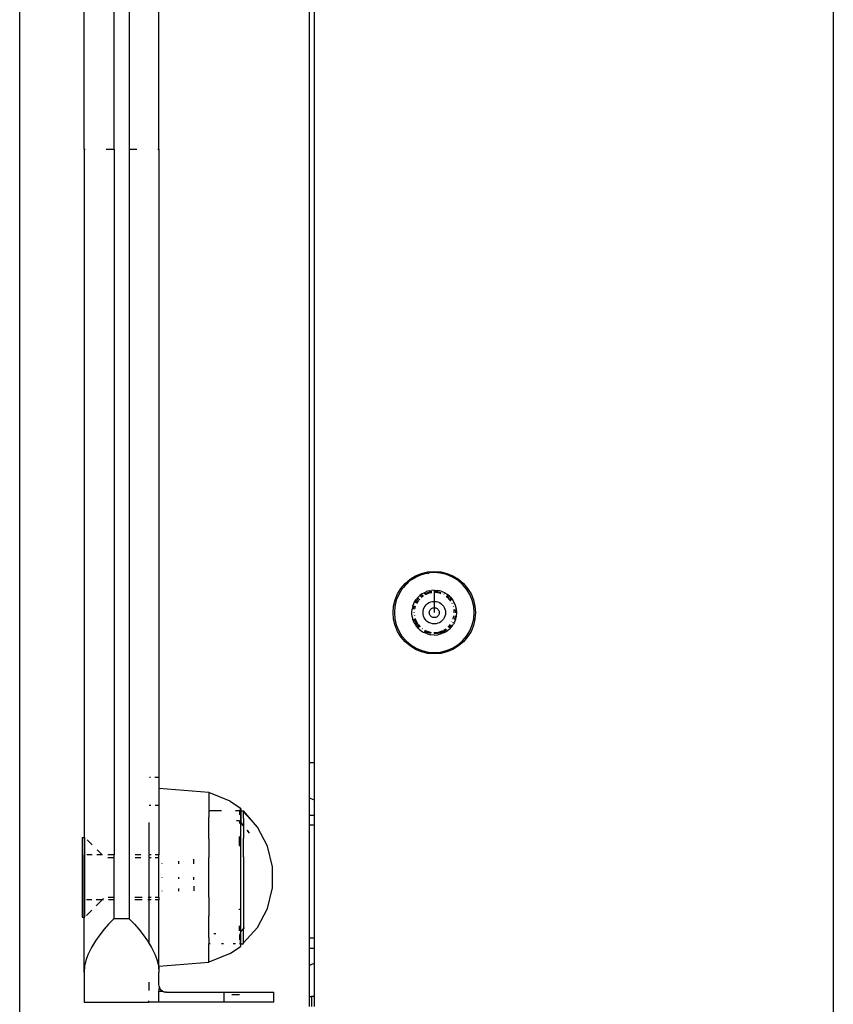
# Model space of a CAD drawing. Extents: x -5587 to 4004, y -4887 to 3368.
# Drawn here: x -1634 to -1471, y -805 to -608 of the extents above; entities that cross this region are included whole.
import ezdxf

# ---------------------------------------------------------------- set-up
doc = ezdxf.new("R2010")
doc.units = 0
doc.layers.get('0').update_dxf_attribs({"linetype": 'CONTINUOUS'})

msp = doc.modelspace()

# ---------------------------------------------------------------- linework, layer by layer
for p, q in [((-1471.5, 79.28), (-1471.5, -842.72)), ((-1612.5, -504.32), (-1612.5, -633.93)), ((-1634.38, -817.9), (-1634.38, -535.58)), ((-1576.38, -756.72), (-1576.38, -539.82)), ((-1575.38, -756.72), (-1575.38, -539.74)), ((-1615.5, -633.93), (-1615.5, -588.5)), ((-1621.5, -633.93), (-1621.5, -592.39)), ((-1606.5, -633.93), (-1606.5, -604.7)), ((-1621.5, -633.93), (-1621.29, -633.93)), ((-1621.5, -633.93), (-1621.5, -771.7)), ((-1617.05, -633.93), (-1615.5, -633.93)), ((-1615.5, -633.93), (-1615.5, -775.2)), ((-1612.5, -633.93), (-1610.95, -633.93)), ((-1612.5, -633.93), (-1612.5, -709.38)), ((-1606.7, -633.93), (-1606.5, -633.93)), ((-1606.5, -633.93), (-1606.5, -759.7)), ((-1612.5, -709.38), (-1612.5, -775.2)), ((-1555.13, -719.37), (-1553.93, -718.87)), ((-1554.15, -719.21), (-1555.02, -719.59)), ((-1553.97, -719.16), (-1554.15, -719.21)), ((-1553.86, -719.11), (-1553.97, -719.16)), ((-1553.93, -718.87), (-1552.68, -718.57)), ((-1553.65, -719.06), (-1553.86, -719.11)), ((-1553.25, -718.94), (-1553.65, -719.06)), ((-1552.84, -718.87), (-1553.25, -718.94)), ((-1552.64, -718.82), (-1552.84, -718.87)), ((-1552.68, -718.57), (-1551.38, -718.47)), ((-1552.64, -718.82), (-1552.46, -718.8)), ((-1552.46, -718.8), (-1552.33, -718.78)), ((-1551.38, -718.72), (-1552.33, -718.78)), ((-1551.38, -718.47), (-1550.09, -718.57)), ((-1550.13, -718.82), (-1551.38, -718.72)), ((-1548.91, -719.11), (-1550.13, -718.82)), ((-1550.09, -718.57), (-1548.84, -718.87)), ((-1547.75, -719.59), (-1548.91, -719.11)), ((-1548.84, -718.87), (-1547.64, -719.37)), ((-1558.06, -721.87), (-1557.22, -720.89)), ((-1557.15, -721.17), (-1557.57, -721.67)), ((-1557.22, -720.89), (-1556.23, -720.05)), ((-1557.04, -721.06), (-1557.15, -721.17)), ((-1556.88, -720.93), (-1557.04, -721.06)), ((-1556.58, -720.64), (-1556.88, -720.93)), ((-1556.25, -720.38), (-1556.58, -720.64)), ((-1556.09, -720.25), (-1556.25, -720.38)), ((-1556.23, -720.05), (-1555.13, -719.37)), ((-1556.09, -720.25), (-1555.98, -720.18)), ((-1555.83, -720.07), (-1555.98, -720.18)), ((-1555.02, -719.59), (-1555.83, -720.07)), ((-1546.68, -720.25), (-1547.75, -719.59)), ((-1547.64, -719.37), (-1546.54, -720.05)), ((-1545.73, -721.06), (-1546.68, -720.25)), ((-1546.54, -720.05), (-1545.55, -720.89)), ((-1544.91, -722.02), (-1545.73, -721.06)), ((-1545.55, -720.89), (-1544.71, -721.87)), ((-1559.23, -724.17), (-1558.74, -722.97)), ((-1558.51, -723.09), (-1558.99, -724.25)), ((-1558.74, -722.97), (-1558.06, -721.87)), ((-1557.86, -722.02), (-1558.51, -723.09)), ((-1557.57, -721.67), (-1557.86, -722.02)), ((-1553.88, -722.98), (-1554.31, -723.31)), ((-1553.88, -722.98), (-1553.59, -722.82)), ((-1553.88, -723.28), (-1553.72, -723.18)), ((-1553.59, -722.82), (-1553.42, -722.73)), ((-1553.42, -722.73), (-1552.94, -722.51)), ((-1553.31, -722.93), (-1552.7, -722.68)), ((-1552.62, -722.92), (-1553.2, -723.16)), ((-1552.43, -722.36), (-1552.94, -722.51)), ((-1552.7, -722.68), (-1552.05, -722.52)), ((-1552.01, -722.77), (-1552.62, -722.92)), ((-1552.43, -722.36), (-1551.91, -722.27)), ((-1552.05, -722.52), (-1551.89, -722.51)), ((-1551.87, -722.76), (-1552.01, -722.77)), ((-1551.38, -722.23), (-1551.91, -722.27)), ((-1551.38, -722.23), (-1550.69, -722.29)), ((-1551.38, -722.23), (-1551.38, -722.47)), ((-1551.38, -722.47), (-1550.72, -722.52)), ((-1551.38, -722.47), (-1551.38, -722.72)), ((-1550.76, -722.77), (-1551.38, -722.72)), ((-1551.38, -722.72), (-1551.38, -724.47)), ((-1550.15, -722.92), (-1550.76, -722.77)), ((-1550.72, -722.52), (-1550.07, -722.68)), ((-1550, -722.45), (-1550.69, -722.29)), ((-1550.08, -722.94), (-1550.15, -722.92)), ((-1550.07, -722.68), (-1550.04, -722.69)), ((-1550, -722.45), (-1549.35, -722.72)), ((-1549.51, -723.19), (-1549.57, -723.16)), ((-1549.46, -722.93), (-1549.43, -722.95)), ((-1549.35, -722.72), (-1548.75, -723.09)), ((-1548.22, -723.54), (-1548.75, -723.09)), ((-1544.26, -723.09), (-1544.91, -722.02)), ((-1544.71, -721.87), (-1544.03, -722.97)), ((-1543.78, -724.25), (-1544.26, -723.09)), ((-1544.03, -722.97), (-1543.54, -724.17)), ((-1559.53, -725.43), (-1559.23, -724.17)), ((-1558.99, -724.25), (-1559.29, -725.47)), ((-1555.65, -725.33), (-1555.47, -724.9)), ((-1555.47, -724.9), (-1555.38, -724.69)), ((-1555.38, -724.69), (-1555.02, -724.08)), ((-1555.17, -724.79), (-1554.82, -724.22)), ((-1554.67, -723.68), (-1555.02, -724.08)), ((-1554.62, -724.37), (-1554.95, -724.9)), ((-1554.8, -724.19), (-1554.49, -723.84)), ((-1554.67, -723.68), (-1554.55, -723.55)), ((-1554.3, -724), (-1554.57, -724.31)), ((-1554.55, -723.55), (-1554.31, -723.31)), ((-1554.15, -723.51), (-1553.88, -723.28)), ((-1553.74, -723.48), (-1554.01, -723.71)), ((-1553.55, -723.37), (-1553.74, -723.48)), ((-1553.21, -725.4), (-1552.98, -725.13)), ((-1552.98, -725.13), (-1552.71, -724.9)), ((-1552.71, -724.9), (-1552.41, -724.71)), ((-1552.41, -724.71), (-1552.08, -724.58)), ((-1552.08, -724.58), (-1551.74, -724.49)), ((-1551.74, -724.49), (-1551.38, -724.47)), ((-1551.38, -724.47), (-1551.03, -724.49)), ((-1551.38, -724.47), (-1551.38, -725.72)), ((-1551.03, -724.49), (-1550.69, -724.58)), ((-1550.69, -724.58), (-1550.36, -724.71)), ((-1550.36, -724.71), (-1550.06, -724.9)), ((-1550.06, -724.9), (-1549.79, -725.13)), ((-1549.79, -725.13), (-1549.56, -725.4)), ((-1548.56, -723.89), (-1549.03, -723.48)), ((-1548.89, -723.28), (-1548.38, -723.71)), ((-1548.15, -724.37), (-1548.51, -723.95)), ((-1548.36, -723.74), (-1547.95, -724.22)), ((-1548.22, -723.54), (-1547.75, -724.08)), ((-1548.11, -724.43), (-1548.15, -724.37)), ((-1547.95, -724.22), (-1547.93, -724.25)), ((-1547.79, -724.97), (-1547.82, -724.9)), ((-1547.39, -724.67), (-1547.75, -724.08)), ((-1547.6, -724.79), (-1547.59, -724.82)), ((-1547.12, -725.32), (-1547.39, -724.67)), ((-1543.48, -725.47), (-1543.78, -724.25)), ((-1543.54, -724.17), (-1543.24, -725.43)), ((-1559.63, -726.72), (-1559.53, -725.43)), ((-1559.53, -728.01), (-1559.63, -726.72)), ((-1559.29, -725.47), (-1559.38, -726.72)), ((-1559.38, -726.72), (-1559.29, -727.97)), ((-1555.86, -726.72), (-1555.83, -726.02)), ((-1555.85, -726.94), (-1555.86, -726.72)), ((-1555.82, -727.42), (-1555.85, -726.94)), ((-1555.65, -725.33), (-1555.83, -726.02)), ((-1555.63, -726.72), (-1555.63, -726.68)), ((-1555.57, -726.02), (-1555.43, -725.41)), ((-1555.43, -725.41), (-1555.41, -725.37)), ((-1555.38, -726.64), (-1555.38, -726.72)), ((-1555.19, -725.48), (-1555.32, -726.02)), ((-1555.16, -725.41), (-1555.19, -725.48)), ((-1553.64, -726.72), (-1553.61, -726.37)), ((-1553.61, -727.07), (-1553.64, -726.72)), ((-1553.61, -726.37), (-1553.53, -726.02)), ((-1553.53, -727.42), (-1553.61, -727.07)), ((-1553.53, -726.02), (-1553.39, -725.7)), ((-1553.39, -725.7), (-1553.21, -725.4)), ((-1552.38, -726.72), (-1552.37, -726.56)), ((-1552.37, -726.88), (-1552.38, -726.72)), ((-1552.37, -726.56), (-1552.34, -726.41)), ((-1552.34, -727.03), (-1552.37, -726.88)), ((-1552.34, -726.41), (-1552.28, -726.27)), ((-1552.28, -727.17), (-1552.34, -727.03)), ((-1552.28, -726.27), (-1552.19, -726.13)), ((-1552.19, -727.31), (-1552.28, -727.17)), ((-1552.19, -726.13), (-1552.09, -726.01)), ((-1552.09, -726.01), (-1551.97, -725.91)), ((-1551.97, -725.91), (-1551.84, -725.83)), ((-1551.84, -725.83), (-1551.69, -725.77)), ((-1551.69, -725.77), (-1551.54, -725.73)), ((-1551.54, -725.73), (-1551.38, -725.72)), ((-1551.38, -725.72), (-1551.23, -725.73)), ((-1551.38, -725.72), (-1551.38, -726.72)), ((-1551.23, -725.73), (-1551.08, -725.77)), ((-1551.08, -725.77), (-1550.93, -725.83)), ((-1550.93, -725.83), (-1550.8, -725.91)), ((-1550.8, -725.91), (-1550.68, -726.01)), ((-1550.68, -726.01), (-1550.58, -726.13)), ((-1550.58, -726.13), (-1550.49, -726.27)), ((-1550.49, -727.17), (-1550.58, -727.31)), ((-1550.49, -726.27), (-1550.43, -726.41)), ((-1550.43, -727.03), (-1550.49, -727.17)), ((-1550.43, -726.41), (-1550.4, -726.56)), ((-1550.4, -726.88), (-1550.43, -727.03)), ((-1550.4, -726.56), (-1550.38, -726.72)), ((-1550.38, -726.72), (-1550.4, -726.88)), ((-1549.56, -725.4), (-1549.38, -725.7)), ((-1549.38, -725.7), (-1549.24, -726.02)), ((-1549.24, -726.02), (-1549.16, -726.37)), ((-1549.16, -727.07), (-1549.24, -727.42)), ((-1549.16, -726.37), (-1549.13, -726.72)), ((-1549.13, -726.72), (-1549.16, -727.07)), ((-1547.56, -725.55), (-1547.58, -725.48)), ((-1547.38, -726.72), (-1547.43, -726.09)), ((-1547.39, -726.79), (-1547.38, -726.72)), ((-1547.34, -725.41), (-1547.34, -725.44)), ((-1547.19, -726.06), (-1547.13, -726.72)), ((-1547.13, -726.72), (-1547.14, -726.75)), ((-1546.96, -726.01), (-1547.12, -725.32)), ((-1546.9, -726.71), (-1546.96, -726.01)), ((-1546.94, -727.43), (-1546.9, -726.71)), ((-1543.38, -726.72), (-1543.48, -725.47)), ((-1543.48, -727.97), (-1543.38, -726.72)), ((-1543.24, -725.43), (-1543.13, -726.72)), ((-1543.13, -726.72), (-1543.24, -728.01)), ((-1559.23, -729.27), (-1559.53, -728.01)), ((-1559.29, -727.97), (-1558.99, -729.19)), ((-1555.7, -727.89), (-1555.82, -727.42)), ((-1555.65, -728.1), (-1555.7, -727.89)), ((-1555.38, -728.76), (-1555.65, -728.1)), ((-1555.58, -727.38), (-1555.59, -727.35)), ((-1555.43, -728.03), (-1555.44, -728)), ((-1555.17, -728.65), (-1555.43, -728.03)), ((-1555.38, -728.76), (-1555.02, -729.36)), ((-1555.34, -727.27), (-1555.34, -727.35)), ((-1555.21, -727.88), (-1555.19, -727.96)), ((-1555.19, -727.96), (-1554.95, -728.54)), ((-1554.84, -729.18), (-1555.17, -728.65)), ((-1554.95, -728.54), (-1554.66, -729)), ((-1554.62, -729.07), (-1554.21, -729.55)), ((-1553.39, -727.74), (-1553.53, -727.42)), ((-1553.21, -728.04), (-1553.39, -727.74)), ((-1552.98, -728.31), (-1553.21, -728.04)), ((-1552.71, -728.54), (-1552.98, -728.31)), ((-1552.41, -728.73), (-1552.71, -728.54)), ((-1552.08, -728.86), (-1552.41, -728.73)), ((-1552.09, -727.43), (-1552.19, -727.31)), ((-1551.97, -727.53), (-1552.09, -727.43)), ((-1551.74, -728.95), (-1552.08, -728.86)), ((-1551.84, -727.61), (-1551.97, -727.53)), ((-1551.69, -727.67), (-1551.84, -727.61)), ((-1551.38, -728.97), (-1551.74, -728.95)), ((-1551.54, -727.71), (-1551.69, -727.67)), ((-1551.38, -727.72), (-1551.54, -727.71)), ((-1551.23, -727.71), (-1551.38, -727.72)), ((-1551.03, -728.95), (-1551.38, -728.97)), ((-1551.08, -727.67), (-1551.23, -727.71)), ((-1550.93, -727.61), (-1551.08, -727.67)), ((-1550.69, -728.86), (-1551.03, -728.95)), ((-1550.8, -727.53), (-1550.93, -727.61)), ((-1550.68, -727.43), (-1550.8, -727.53)), ((-1550.36, -728.73), (-1550.69, -728.86)), ((-1550.58, -727.31), (-1550.68, -727.43)), ((-1550.06, -728.54), (-1550.36, -728.73)), ((-1549.79, -728.31), (-1550.06, -728.54)), ((-1549.56, -728.04), (-1549.79, -728.31)), ((-1549.38, -727.74), (-1549.56, -728.04)), ((-1549.24, -727.42), (-1549.38, -727.74)), ((-1548.56, -729.55), (-1548.15, -729.08)), ((-1547.86, -728.61), (-1547.82, -728.54)), ((-1547.75, -729.36), (-1547.53, -728.99)), ((-1547.6, -728.66), (-1547.62, -728.69)), ((-1547.61, -728.03), (-1547.58, -727.96)), ((-1547.58, -727.96), (-1547.44, -727.35)), ((-1547.39, -728.76), (-1547.53, -728.99)), ((-1547.12, -728.11), (-1547.39, -728.76)), ((-1547.34, -728.03), (-1547.36, -728.07)), ((-1547.19, -727.39), (-1547.34, -728.03)), ((-1547.12, -728.11), (-1546.94, -727.43)), ((-1543.78, -729.19), (-1543.48, -727.97)), ((-1543.24, -728.01), (-1543.54, -729.27)), ((-1558.74, -730.47), (-1559.23, -729.27)), ((-1558.99, -729.19), (-1558.51, -730.35)), ((-1558.06, -731.57), (-1558.74, -730.47)), ((-1558.51, -730.35), (-1557.86, -731.42)), ((-1554.55, -729.89), (-1555.02, -729.36)), ((-1554.39, -729.72), (-1554.82, -729.22)), ((-1554.55, -729.89), (-1554.39, -730.03)), ((-1554.39, -730.03), (-1554.02, -730.36)), ((-1554.02, -730.36), (-1553.61, -730.6)), ((-1553.88, -730.16), (-1553.91, -730.13)), ((-1553.8, -729.9), (-1553.74, -729.95)), ((-1553.61, -730.6), (-1553.42, -730.71)), ((-1552.77, -730.99), (-1553.42, -730.71)), ((-1553.31, -730.51), (-1553.35, -730.49)), ((-1552.7, -730.76), (-1553.31, -730.51)), ((-1553.27, -730.24), (-1553.2, -730.28)), ((-1553.2, -730.28), (-1552.62, -730.52)), ((-1552.77, -730.99), (-1552.09, -731.15)), ((-1552.05, -730.92), (-1552.7, -730.76)), ((-1552.62, -730.52), (-1552.01, -730.67)), ((-1551.47, -730.71), (-1551.38, -730.72)), ((-1551.38, -730.97), (-1551.43, -730.97)), ((-1551.38, -730.72), (-1550.76, -730.67)), ((-1550.72, -730.92), (-1551.38, -730.97)), ((-1550.76, -730.67), (-1550.15, -730.52)), ((-1550.07, -730.76), (-1550.72, -730.92)), ((-1550, -730.99), (-1550.69, -731.15)), ((-1550.15, -730.52), (-1549.64, -730.32)), ((-1549.49, -730.52), (-1550.07, -730.76)), ((-1549.35, -730.72), (-1550, -730.99)), ((-1549.57, -730.28), (-1549.04, -729.96)), ((-1548.89, -730.16), (-1549.46, -730.51)), ((-1549.35, -730.72), (-1548.75, -730.35)), ((-1548.75, -730.35), (-1548.41, -730.06)), ((-1548.62, -729.6), (-1548.56, -729.55)), ((-1548.38, -729.73), (-1548.41, -729.75)), ((-1548.41, -730.06), (-1548.22, -729.89)), ((-1547.95, -729.22), (-1548.38, -729.73)), ((-1548.22, -729.89), (-1547.75, -729.36)), ((-1544.91, -731.42), (-1544.26, -730.35)), ((-1544.03, -730.47), (-1544.71, -731.57)), ((-1544.26, -730.35), (-1543.78, -729.19)), ((-1543.54, -729.27), (-1544.03, -730.47)), ((-1557.22, -732.55), (-1558.06, -731.57)), ((-1557.86, -731.42), (-1557.04, -732.38)), ((-1556.23, -733.39), (-1557.22, -732.55)), ((-1557.04, -732.38), (-1556.09, -733.19)), ((-1551.39, -731.21), (-1552.09, -731.15)), ((-1551.39, -731.21), (-1550.69, -731.15)), ((-1546.68, -733.19), (-1545.73, -732.38)), ((-1545.55, -732.55), (-1546.54, -733.39)), ((-1545.73, -732.38), (-1544.91, -731.42)), ((-1544.71, -731.57), (-1545.55, -732.55)), ((-1555.13, -734.07), (-1556.23, -733.39)), ((-1556.09, -733.19), (-1555.02, -733.85)), ((-1553.93, -734.57), (-1555.13, -734.07)), ((-1555.02, -733.85), (-1553.86, -734.33)), ((-1552.68, -734.87), (-1553.93, -734.57)), ((-1553.86, -734.33), (-1552.64, -734.62)), ((-1551.38, -734.97), (-1552.68, -734.87)), ((-1552.64, -734.62), (-1551.38, -734.72)), ((-1551.38, -734.72), (-1550.13, -734.62)), ((-1550.09, -734.87), (-1551.38, -734.97)), ((-1550.13, -734.62), (-1548.91, -734.33)), ((-1548.84, -734.57), (-1550.09, -734.87)), ((-1548.91, -734.33), (-1547.75, -733.85)), ((-1547.64, -734.07), (-1548.84, -734.57)), ((-1547.75, -733.85), (-1546.68, -733.19)), ((-1546.54, -733.39), (-1547.64, -734.07)), ((-1576.38, -756.72), (-1575.38, -756.72)), ((-1576.38, -763.83), (-1576.38, -756.72)), ((-1575.38, -764.25), (-1575.38, -756.72)), ((-1608.19, -759.7), (-1608.38, -759.7)), ((-1606.5, -759.7), (-1607.3, -759.7)), ((-1606.5, -759.7), (-1606.5, -761.9)), ((-1596.5, -762.7), (-1606.5, -761.9)), ((-1606.5, -761.9), (-1606.5, -765.23)), ((-1592.27, -764.47), (-1596.5, -762.7)), ((-1596.5, -762.7), (-1596.5, -766.4)), ((-1592.27, -764.47), (-1590.21, -765.87)), ((-1575.38, -764.25), (-1576.38, -763.83)), ((-1576.38, -767.27), (-1576.38, -763.83)), ((-1575.38, -767.27), (-1575.38, -764.25)), ((-1608.45, -765.23), (-1608.16, -765.23)), ((-1607.29, -765.23), (-1606.5, -765.23)), ((-1606.5, -765.23), (-1606.5, -775.2)), ((-1593.99, -766.4), (-1596.5, -766.4)), ((-1596.5, -766.4), (-1596.5, -767.68)), ((-1590.4, -766.4), (-1591.17, -766.4)), ((-1590.32, -766.39), (-1590.4, -766.4)), ((-1590.4, -766.4), (-1590.4, -767.19)), ((-1590.25, -766.37), (-1590.32, -766.39)), ((-1590.25, -766.37), (-1590.21, -766.04)), ((-1590.19, -766.32), (-1590.25, -766.37)), ((-1590.21, -766.4), (-1590.25, -766.37)), ((-1590.21, -766.04), (-1590.21, -765.87)), ((-1590.21, -765.87), (-1590.16, -765.92)), ((-1590.21, -766.4), (-1590.1, -766.4)), ((-1590.21, -766.4), (-1590.21, -768.51)), ((-1590.15, -766.27), (-1590.19, -766.32)), ((-1590.16, -765.92), (-1590.12, -765.98)), ((-1590.11, -766.2), (-1590.15, -766.27)), ((-1590.15, -766.27), (-1590.1, -766.4)), ((-1590.12, -765.98), (-1590.1, -766.05)), ((-1590.1, -766.13), (-1590.11, -766.2)), ((-1590.1, -766.05), (-1590.1, -766.13)), ((-1590.1, -766.4), (-1589.56, -766.4)), ((-1590.1, -766.4), (-1590.1, -768.71)), ((-1589.56, -766.4), (-1589.56, -766.57)), ((-1586.79, -769.67), (-1589.56, -766.4)), ((-1586.79, -769.67), (-1589.56, -766.57)), ((-1589.56, -767.85), (-1589.56, -766.57)), ((-1596.5, -771.98), (-1596.5, -767.68)), ((-1590.4, -768.39), (-1590.98, -768.4)), ((-1590.4, -768.39), (-1590.4, -768.85)), ((-1590.29, -768.46), (-1590.34, -768.43)), ((-1590.34, -768.54), (-1590.29, -768.46)), ((-1590.34, -768.9), (-1590.34, -768.54)), ((-1590.34, -768.54), (-1590.21, -768.69)), ((-1590.29, -768.46), (-1590.21, -768.51)), ((-1590.21, -768.56), (-1590.21, -768.51)), ((-1590.21, -768.69), (-1590.21, -768.56)), ((-1590.21, -768.56), (-1590.1, -768.71)), ((-1589.56, -767.85), (-1589.56, -769.39)), ((-1576.38, -767.27), (-1575.38, -767.27)), ((-1576.38, -769.27), (-1576.38, -767.27)), ((-1575.38, -769.27), (-1575.38, -767.27)), ((-1608.5, -768.7), (-1608.5, -775.2)), ((-1590.21, -768.69), (-1590.1, -768.83)), ((-1590.21, -768.69), (-1590.21, -790.71)), ((-1590.1, -768.71), (-1590.1, -768.83)), ((-1590.1, -768.71), (-1589.56, -769.39)), ((-1590.1, -768.83), (-1589.56, -769.48)), ((-1590.1, -790.57), (-1590.1, -768.83)), ((-1589.56, -769.39), (-1589.56, -769.48)), ((-1589.56, -769.48), (-1589.56, -770.3)), ((-1589.56, -770.3), (-1589.56, -771.89)), ((-1588.9, -770.29), (-1588.45, -770.83)), ((-1588.86, -770.29), (-1588.45, -770.83)), ((-1584.79, -773.43), (-1586.79, -769.67)), ((-1575.38, -769.27), (-1576.38, -769.27)), ((-1576.38, -791.87), (-1576.38, -769.27)), ((-1575.38, -791.87), (-1575.38, -769.27)), ((-1621.9, -771.7), (-1621.5, -771.7)), ((-1621.9, -771.7), (-1621.9, -787.7)), ((-1621.5, -771.7), (-1621.4, -771.7)), ((-1621.5, -771.7), (-1621.5, -775.2)), ((-1621.34, -771.77), (-1621.4, -771.7)), ((-1621.4, -771.7), (-1621.4, -775.2)), ((-1619.89, -773.21), (-1620.9, -772.21)), ((-1596.5, -771.98), (-1596.5, -774.45)), ((-1590.4, -773.35), (-1590.4, -771.51)), ((-1590.34, -771.53), (-1590.34, -773.06)), ((-1589.56, -775.59), (-1589.56, -771.89)), ((-1617.9, -775.2), (-1618.9, -774.2)), ((-1596.5, -774.45), (-1596.5, -775.73)), ((-1590.34, -773.43), (-1590.34, -773.06)), ((-1583.76, -777.57), (-1584.79, -773.43)), ((-1621.4, -775.2), (-1621.5, -775.2)), ((-1621.5, -784.2), (-1621.5, -775.2)), ((-1621.34, -775.2), (-1621.4, -775.2)), ((-1621.4, -775.2), (-1621.4, -784.2)), ((-1619.9, -775.2), (-1620.93, -775.2)), ((-1617.9, -775.2), (-1618.92, -775.2)), ((-1617.85, -775.2), (-1617.9, -775.2)), ((-1617.84, -775.26), (-1617.85, -775.2)), ((-1615.5, -775.2), (-1616.74, -775.2)), ((-1616.73, -775.7), (-1615.5, -775.7)), ((-1615.5, -775.7), (-1615.5, -775.2)), ((-1615.5, -783.7), (-1615.5, -775.7)), ((-1612.42, -775.2), (-1612.5, -775.2)), ((-1612.5, -775.2), (-1612.5, -775.7)), ((-1612.5, -775.7), (-1612.42, -775.7)), ((-1612.5, -775.7), (-1612.5, -783.7)), ((-1610.14, -775.2), (-1611.26, -775.2)), ((-1611.26, -775.7), (-1610.12, -775.7)), ((-1608.59, -775.7), (-1608.5, -775.7)), ((-1608.5, -775.2), (-1608.58, -775.2)), ((-1608.09, -775.2), (-1608.5, -775.2)), ((-1608.5, -775.2), (-1608.5, -775.7)), ((-1608.5, -775.7), (-1608.09, -775.7)), ((-1608.5, -775.7), (-1608.5, -783.7)), ((-1606.5, -775.2), (-1607.29, -775.2)), ((-1607.29, -775.7), (-1606.5, -775.7)), ((-1606.5, -775.7), (-1606.5, -775.2)), ((-1606.5, -783.7), (-1606.5, -775.7)), ((-1602.5, -776.97), (-1602.5, -776.44)), ((-1599.5, -777.01), (-1599.5, -776.09)), ((-1596.5, -783.67), (-1596.5, -775.73)), ((-1589.56, -775.59), (-1589.56, -777.62)), ((-1605.9, -776.85), (-1605.9, -776.93)), ((-1589.56, -777.62), (-1589.56, -779.7)), ((-1583.76, -781.83), (-1583.76, -777.57)), ((-1605.9, -779.7), (-1605.9, -779.74)), ((-1602.5, -779.97), (-1602.5, -779.7)), ((-1599.5, -780.17), (-1599.5, -779.7)), ((-1589.56, -779.7), (-1589.56, -785.74)), ((-1602.5, -782.44), (-1602.5, -781.91)), ((-1599.5, -781.47), (-1599.5, -782.4)), ((-1584.79, -785.97), (-1583.76, -781.83)), ((-1621.4, -784.2), (-1621.5, -784.2)), ((-1621.5, -787.7), (-1621.5, -784.2)), ((-1621.36, -784.2), (-1621.4, -784.2)), ((-1621.4, -784.2), (-1621.4, -787.6)), ((-1619.96, -784.2), (-1621.01, -784.2)), ((-1619.08, -785.38), (-1617.9, -784.2)), ((-1617.9, -784.2), (-1619.06, -784.2)), ((-1617.9, -784.2), (-1617.63, -783.93)), ((-1617.62, -784.2), (-1617.9, -784.2)), ((-1616.64, -783.7), (-1615.5, -783.7)), ((-1615.5, -784.2), (-1616.63, -784.2)), ((-1615.5, -784.2), (-1615.5, -783.7)), ((-1615.5, -788), (-1615.5, -784.2)), ((-1612.5, -783.7), (-1612.36, -783.7)), ((-1612.5, -783.7), (-1612.5, -784.2)), ((-1612.36, -784.2), (-1612.5, -784.2)), ((-1612.5, -784.2), (-1612.5, -788)), ((-1611.36, -783.7), (-1609.87, -783.7)), ((-1609.86, -784.2), (-1611.36, -784.2)), ((-1608.5, -784.2), (-1608.7, -784.2)), ((-1608.69, -783.7), (-1608.5, -783.7)), ((-1608.5, -783.7), (-1608.04, -783.7)), ((-1608.5, -783.7), (-1608.5, -784.2)), ((-1608.04, -784.2), (-1608.5, -784.2)), ((-1608.5, -784.2), (-1608.5, -792.89)), ((-1607.28, -783.7), (-1606.5, -783.7)), ((-1606.5, -784.2), (-1607.28, -784.2)), ((-1606.5, -783.7), (-1606.5, -784.2)), ((-1606.5, -797.5), (-1606.5, -784.2)), ((-1605.9, -782.4), (-1605.9, -782.48)), ((-1596.5, -783.67), (-1596.5, -784.96)), ((-1621.04, -787.34), (-1619.97, -786.28)), ((-1596.5, -784.96), (-1596.5, -787.42)), ((-1590.4, -786.21), (-1590.4, -786.06)), ((-1590.34, -786.14), (-1590.34, -785.98)), ((-1589.56, -785.74), (-1589.56, -787.52)), ((-1586.79, -789.74), (-1584.79, -785.97)), ((-1621.9, -787.7), (-1621.5, -787.7)), ((-1621.5, -787.7), (-1621.4, -787.7)), ((-1621.5, -798.65), (-1621.5, -787.7)), ((-1621.4, -787.6), (-1621.37, -787.67)), ((-1621.4, -787.7), (-1621.37, -787.67)), ((-1615.67, -788.16), (-1616.58, -789.08)), ((-1615.5, -788), (-1615.67, -788.16)), ((-1612.5, -788), (-1615.5, -788)), ((-1612.5, -788), (-1612.33, -788.16)), ((-1612.33, -788.16), (-1611.42, -789.08)), ((-1596.5, -791.72), (-1596.5, -787.42)), ((-1589.56, -787.52), (-1589.56, -789.11)), ((-1617.47, -790.08), (-1618.36, -791.19)), ((-1616.58, -789.08), (-1617.47, -790.08)), ((-1611.42, -789.08), (-1610.53, -790.08)), ((-1610.53, -790.08), (-1609.64, -791.19)), ((-1590.4, -790.38), (-1590.4, -789.4)), ((-1590.34, -789.43), (-1590.34, -790.44)), ((-1589.56, -789.93), (-1590.1, -790.57)), ((-1589.56, -789.11), (-1589.56, -789.93)), ((-1589.56, -792.84), (-1586.79, -789.74)), ((-1589.43, -789.77), (-1589.56, -789.93)), ((-1589.56, -792.84), (-1589.56, -789.93)), ((-1618.36, -791.19), (-1619.2, -792.38)), ((-1609.64, -791.19), (-1608.8, -792.38)), ((-1596.5, -791.72), (-1596.5, -793)), ((-1595.13, -791), (-1595.53, -791)), ((-1590.4, -791.17), (-1590.4, -792.22)), ((-1590.21, -790.71), (-1590.24, -790.75)), ((-1590.24, -790.75), (-1590.21, -790.9)), ((-1590.1, -790.57), (-1590.21, -790.71)), ((-1590.21, -793.01), (-1590.21, -790.9)), ((-1590.1, -793.01), (-1590.1, -790.57)), ((-1575.38, -791.87), (-1576.38, -791.87)), ((-1576.38, -793.87), (-1576.38, -791.87)), ((-1575.38, -793.87), (-1575.38, -791.87)), ((-1620.02, -793.77), (-1620.72, -795.24)), ((-1619.2, -792.38), (-1620.02, -793.77)), ((-1608.8, -792.38), (-1608.5, -792.89)), ((-1608.5, -792.89), (-1607.97, -793.77)), ((-1607.97, -793.77), (-1607.27, -795.23)), ((-1596.25, -793), (-1596.5, -793)), ((-1596.5, -796.7), (-1596.5, -793)), ((-1593.6, -793), (-1593.99, -793)), ((-1592.27, -794.93), (-1590.21, -793.54)), ((-1591.17, -793), (-1591.62, -793)), ((-1590.32, -793.01), (-1590.36, -793.01)), ((-1590.25, -793.04), (-1590.32, -793.01)), ((-1590.21, -793.01), (-1590.25, -793.04)), ((-1590.19, -793.08), (-1590.25, -793.04)), ((-1590.25, -793.04), (-1590.21, -793.37)), ((-1590.21, -793.01), (-1590.1, -793.01)), ((-1590.21, -793.37), (-1590.21, -793.54)), ((-1590.21, -793.54), (-1590.16, -793.49)), ((-1590.15, -793.14), (-1590.19, -793.08)), ((-1590.16, -793.49), (-1590.12, -793.42)), ((-1590.15, -793.14), (-1590.1, -793.01)), ((-1590.11, -793.2), (-1590.15, -793.14)), ((-1590.12, -793.42), (-1590.1, -793.35)), ((-1590.1, -793.28), (-1590.11, -793.2)), ((-1590.1, -793.01), (-1589.56, -793)), ((-1590.1, -793.35), (-1590.1, -793.28)), ((-1589.56, -793), (-1589.56, -792.84)), ((-1576.38, -793.87), (-1575.38, -793.87)), ((-1576.38, -797.32), (-1576.38, -793.87)), ((-1575.38, -796.9), (-1575.38, -793.87)), ((-1620.72, -795.24), (-1621.12, -796.35)), ((-1607.27, -795.23), (-1606.87, -796.35)), ((-1592.27, -794.93), (-1596.5, -796.7)), ((-1621.39, -797.48), (-1621.5, -798.65)), ((-1621.12, -796.35), (-1621.39, -797.48)), ((-1606.87, -796.35), (-1606.6, -797.48)), ((-1606.6, -797.48), (-1606.5, -798.65)), ((-1606.5, -797.5), (-1596.5, -796.7)), ((-1606.5, -797.5), (-1606.5, -798.65)), ((-1575.38, -796.9), (-1576.38, -797.32)), ((-1576.38, -803.57), (-1576.38, -797.32)), ((-1575.38, -803.57), (-1575.38, -796.9)), ((-1621.5, -798.65), (-1621.5, -804.7)), ((-1606.5, -801.2), (-1606.5, -798.65)), ((-1608.5, -800.67), (-1608.5, -802.36)), ((-1606.47, -801.5), (-1606.5, -801.2)), ((-1606.47, -801.5), (-1606.5, -802.36)), ((-1606.47, -801.5), (-1606.38, -801.79)), ((-1606.24, -802.05), (-1606.38, -801.79)), ((-1606.04, -802.28), (-1606.24, -802.05)), ((-1606.5, -802.36), (-1606.5, -802.47)), ((-1606.5, -802.47), (-1605.81, -802.47)), ((-1606.5, -804.7), (-1606.5, -802.47)), ((-1605.81, -802.47), (-1606.04, -802.28)), ((-1605.81, -802.47), (-1605.66, -802.55)), ((-1605.66, -802.55), (-1605.5, -802.62)), ((-1605.34, -802.66), (-1605.5, -802.62)), ((-1605.34, -802.66), (-1605.17, -802.69)), ((-1605, -802.7), (-1605.17, -802.69)), ((-1605, -802.7), (-1593.5, -802.7)), ((-1593.5, -802.7), (-1593.5, -804.7)), ((-1593.5, -802.7), (-1583.5, -802.7)), ((-1590.41, -803.2), (-1591.93, -803.2)), ((-1583.5, -804.7), (-1583.5, -802.7)), ((-1576.38, -805.57), (-1576.38, -803.57)), ((-1576.38, -803.57), (-1575.99, -803.57)), ((-1575.99, -803.57), (-1575.99, -805.57)), ((-1575.38, -803.57), (-1575.99, -803.57)), ((-1575.38, -805.57), (-1575.38, -803.57)), ((-1621.5, -804.7), (-1608.5, -804.7)), ((-1608.5, -804.7), (-1608.5, -804.43)), ((-1606.5, -804.7), (-1608.5, -804.7)), ((-1593.5, -804.7), (-1606.5, -804.7)), ((-1583.5, -804.7), (-1593.5, -804.7))]:
    msp.add_line(p, q)

doc.saveas('drawing.dxf')
